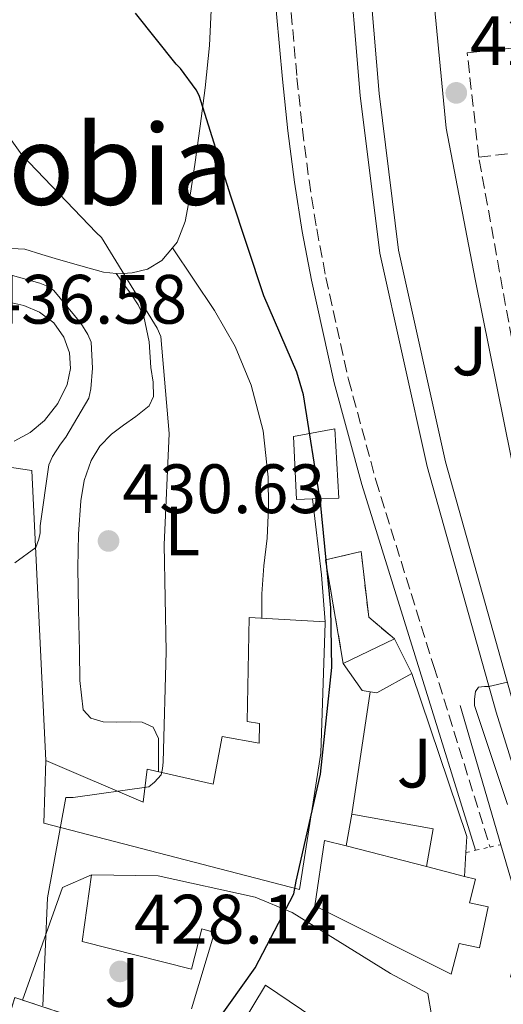
# Model space of a CAD drawing. Units: metres. Extents: x 580240 to 583682, y 4721957 to 4724310.
# Drawn here: x 582535 to 582605, y 4723479 to 4723620 of the extents above; entities that cross this region are included whole.
import ezdxf
from ezdxf.enums import TextEntityAlignment as Align

# ---------------------------------------------------------------- set-up
doc = ezdxf.new("R2010")
doc.units = ezdxf.units.M
doc.header["$MEASUREMENT"] = 0
doc.linetypes.add('DGN Style 3', pattern=[2.435890702152634, 1.739921930109024, -0.6959687720436097])
doc.linetypes.add('DGN Style 5', pattern=[1.217945351076317, 0.5219765790327072, -0.6959687720436097])
for name, color, linetype, lineweight in [('Camino', 7, 'DGN Style 3', 0), ('Canal de obra', 4, 'Continuous', 13), ('Chamizo-cobertizo', 1, 'Continuous', 0), ('Cierre de vial', 7, 'DGN Style 5', 0), ('construcción   en ruinas', 1, 'Continuous', 0), ('contrucción  en ruinas', 1, 'DGN Style 3', 13), ('Cota de punto acotado terreno', 7, 'Continuous', 0), ('Curva de nivel directora', 30, 'Continuous', 30), ('Curva de nivel intermedia', 30, 'Continuous', 0), ('Edificio', 1, 'Continuous', 13), ('Etiqueta de uso rústico', 92, 'Continuous', 0), ('Línea  de muro-pared o tapia', 1, 'Continuous', 13), ('Línea de asfalto', 7, 'Continuous', 13), ('Línea de cambio de uso (parcela vista)', 92, 'Continuous', 0), ('Línea de muro de contención', 1, 'Continuous', 13), ('Margen derecho', 7, 'Continuous', 0), ('Punto acotado terreno (símbolo)', 7, 'Continuous', 0), ('Seto', 92, 'DGN Style 3', 0), ('Texto de rotulación de espacio menor sin especificar', 7, 'Continuous', 0), ('Zona ajardinada', 92, 'Continuous', 0)]:
    doc.layers.add(name, color=color, linetype=linetype, lineweight=lineweight)
doc.styles.add('Style-Arial', font='arial.ttf')

# ---------------------------------------------------------------- blocks, each defined once
blk = doc.blocks.new('5PATER')
at = {"layer": 'Punto acotado terreno (símbolo)', "linetype": 'Continuous', "lineweight": 0}
h = blk.add_hatch(color=51, dxfattribs=at)
edge = h.paths.add_edge_path()
edge.add_ellipse((0, 0), major_axis=(-0.1095731443231308, -0.1110710700762829), ratio=0.9994222409660317, start_angle=0, end_angle=360)

msp = doc.modelspace()

# ---------------------------------------------------------------- linework, layer by layer
at = {"layer": 'Camino', "color": 7, "linetype": 'DGN Style 3', "lineweight": 0, "elevation": 421.679999999993, "flags": 128}
msp.add_lwpolyline([(582602.6683323937, 4723501.195355746), (582602.6700000004, 4723501.190000001)], dxfattribs=at)
at = {"layer": 'Camino', "color": 7, "linetype": 'DGN Style 3', "lineweight": 0}
msp.add_polyline3d([(582582.6900000002, 4723755.779999999, 424.050000000003), (582580.77, 4723744.290000003, 424.050000000003), (582578.8500000001, 4723732.810000001, 424.050000000003), (582577.0199999994, 4723720.939999999, 424.0200000000041), (582575.6499999971, 4723709.000000002, 423.979999999996), (582574.5899999999, 4723692.780000002, 423.8999999999942), (582574.0399999977, 4723676.550000001, 423.7899999999936), (582573.699999998, 4723662.180000002, 423.6100000000007), (582573.4699999979, 4723647.810000001, 423.2799999999989), (582573.4400000009, 4723639.08, 422.8999999999942), (582573.6000000018, 4723630.340000001, 422.5099999999948), (582574.1200000005, 4723620.990000002, 422.2599999999949), (582574.9400000008, 4723611.65, 422.0599999999977), (582575.7199999986, 4723604.280000002, 421.9299999999931), (582576.6700000007, 4723596.930000001, 421.8699999999953), (582577.7699999983, 4723589.940000001, 421.8999999999942), (582579.1000000003, 4723582.980000002, 421.9299999999931), (582582.3399999992, 4723568.33, 422.0000000000001), (582586.2699999987, 4723553.859999999, 422.0000000000001), (582594.5900000002, 4723527.140000001, 421.8399999999967), (582602.6683323937, 4723501.195355746, 421.679999999993)], dxfattribs=at)
at = {"layer": 'Canal de obra', "color": 4, "linetype": 'Continuous', "lineweight": 13}
for points in [[(582594.8700000001, 4723771.57, 422.6399999999995), (582591.1299999999, 4723758.09, 422.6399999999995), (582587.1699999999, 4723738.369999999, 422.6399999999995), (582585.0499999998, 4723719.880000001, 422.6399999999995), (582583.2000000002, 4723700.550000001, 422.6399999999995), (582581.79, 4723674.630000001, 422.6399999999995), (582581.4699999997, 4723653.890000001, 422.25), (582582.1699999999, 4723631.430000001, 422.0599999999977), (582584.0300000003, 4723609.09, 421.5500000000029), (582586.8399999999, 4723586.439999999, 421.2299999999959), (582593.6299999999, 4723555.850000001, 421.2299999999959), (582603.5499999998, 4723520.58, 420.0099999999948), (582615.2300000004, 4723483.140000001, 419.7899999999936)], [(582597.3099999996, 4723770.15, 422.6399999999995), (582593.7800000003, 4723757.449999999, 422.6399999999995), (582589.8600000005, 4723737.949999999, 422.6399999999995), (582587.7599999999, 4723719.59, 422.6399999999995), (582585.9100000003, 4723700.350000001, 422.6399999999995), (582584.5099999999, 4723674.529999999, 422.6399999999995), (582584.1900000004, 4723653.92, 422.25), (582584.8899999997, 4723631.58, 422.0599999999977), (582586.7400000002, 4723609.369999999, 421.5500000000029), (582589.5300000003, 4723586.9, 421.2299999999959), (582596.2699999996, 4723556.51, 421.2299999999959), (582606.1600000003, 4723521.359999999, 420.0099999999948), (582617.8099999996, 4723484.01, 419.7899999999936)], [(582584.8899999997, 4723631.58, 422.0599999999977), (582586.7400000002, 4723609.369999999, 421.5500000000029), (582589.5300000003, 4723586.9, 421.2299999999959), (582596.2699999996, 4723556.51, 421.2299999999959), (582606.1600000003, 4723521.359999999, 420.0099999999948), (582617.8099999996, 4723484.01, 419.7899999999936), (582617.8099999996, 4723484.01, 422.3999999999942), (582615.2300000004, 4723483.140000001, 422.6300000000047), (582603.5499999998, 4723520.58, 420.0099999999948), (582593.6299999999, 4723555.850000001, 421.2299999999959), (582586.8399999999, 4723586.439999999, 421.2299999999959), (582584.0300000003, 4723609.09, 421.5500000000029), (582582.1699999999, 4723631.430000001, 422.0599999999977)]]:
    msp.add_polyline3d(points, dxfattribs=at)
at = {"layer": 'Chamizo-cobertizo', "color": 1, "linetype": 'Continuous', "lineweight": 0, "extrusion": (0.002275238300916395, 0.01278065958253882, 0.9999157354653988), "elevation": 62120.73983750297, "flags": 128}
msp.add_lwpolyline([(582580.3530816328, 4723097.719535929), (582579.5429472037, 4723093.169164273)], dxfattribs=at)
at = {"layer": 'Chamizo-cobertizo', "color": 1, "linetype": 'Continuous', "lineweight": 0, "extrusion": (0.1150624244421134, -0.007551080825500958, 0.9933295624614572), "elevation": 31788.71815543931, "flags": 128}
msp.add_lwpolyline([(4751510.817498017, -270160.8876813141), (4751516.288729931, -270161.4947409056), (4751517.608723188, -270149.6137174738)], dxfattribs=at)
at = {"layer": 'Chamizo-cobertizo', "color": 1, "linetype": 'Continuous', "lineweight": 0}
for points in [[(582577.1799999997, 4723551.180000001, 427.4400000000023), (582574.8700000001, 4723551.109999999, 427.570000000007), (582574.4299999997, 4723560.130000001, 427.570000000007), (582580.3799999999, 4723561.220000001, 427.179999999993), (582580.9500000002, 4723551.300000001, 427.25)], [(582593.5599999996, 4723498.390000001, 424.4400000000023), (582582.0199999996, 4723501.350000001, 429.8600000000006), (582582.8300000001, 4723505.9, 425.7400000000052), (582594.5199999996, 4723503.810000001, 424.3699999999953)]]:
    msp.add_polyline3d(points, close=True, dxfattribs=at)
msp.add_polyline3d([(582577.1799999997, 4723551.180000001, 427.4400000000023), (582574.8700000001, 4723551.109999999, 427.570000000007), (582574.4299999997, 4723560.130000001, 427.570000000007), (582580.3799999999, 4723561.220000001, 427.179999999993), (582580.9500000002, 4723551.300000001, 427.25), (582577.1799999997, 4723551.180000001, 427.4400000000023)], dxfattribs=at)
at = {"layer": 'Cierre de vial', "color": 7, "linetype": 'DGN Style 5', "lineweight": 0, "elevation": 421.6399999999995, "flags": 128}
for points in [[(582602.6683323937, 4723501.195355746), (582604.2100000004, 4723501.540000001)], [(582599.1999999991, 4723500.420000001), (582600.5991342579, 4723500.732780513)], [(582600.5991342579, 4723500.732780513), (582602.6683323937, 4723501.195355746)]]:
    msp.add_lwpolyline(points, dxfattribs=at)
at = {"layer": 'construcción   en ruinas', "color": 1, "linetype": 'Continuous', "lineweight": 0}
for points in [[(582588.9500000002, 4723531.08, 426.6699999999983), (582581.5899999999, 4723527.560000001, 427.25), (582579.0300000003, 4723542.41, 426.5399999999936), (582584.1500000004, 4723543.619999999, 426.5399999999936), (582585.2400000002, 4723534.210000001, 426.5399999999936)], [(582545.3799999999, 4723475.939999999, 437.0599999999977), (582539.7400000002, 4723460.65, 435.8399999999965), (582529.4400000004, 4723464.100000001, 436.6100000000006), (582534.4299999997, 4723479.59, 436.6100000000006)]]:
    msp.add_polyline3d(points, close=True, dxfattribs=at)
at = {"layer": 'contrucción  en ruinas', "color": 1, "linetype": 'DGN Style 3', "lineweight": 13, "extrusion": (-0.03704156059336194, 0.01193269124184301, 0.9992424799159288), "elevation": 35222.11840720873, "flags": 128}
msp.add_lwpolyline([(-4674554.127339649, -893172.4111450111), (-4674570.401251286, -893172.4111450112), (-4674570.389555205, -893171.2496733356)], dxfattribs=at)
at = {"layer": 'contrucción  en ruinas', "color": 1, "linetype": 'DGN Style 3', "lineweight": 13, "extrusion": (-0.03696277014704216, 0.01232104848231168, 0.9992406844135968), "elevation": 37102.41321414123, "flags": 128}
msp.add_lwpolyline([(-4665296.890671166, -940336.1838204638), (-4665296.890671167, -940325.7942688257)], dxfattribs=at)
at = {"layer": 'contrucción  en ruinas', "color": 1, "linetype": 'DGN Style 3', "lineweight": 13}
msp.add_polyline3d([(582581.5899999999, 4723527.560000001, 427.25), (582579.0300000003, 4723542.41, 426.5399999999936), (582584.1500000004, 4723543.619999999, 426.5399999999936), (582585.2400000002, 4723534.210000001, 426.5399999999936), (582588.9500000002, 4723531.08, 426.6699999999983)], dxfattribs=at)
at = {"layer": 'Curva de nivel directora', "color": 30, "linetype": 'Continuous', "lineweight": 30, "elevation": 425, "flags": 128}
msp.add_lwpolyline([(582559.8299999987, 4723471.060000002), (582568.9100000003, 4723483.840000001), (582574.5000000005, 4723494.480000002), (582574.829999999, 4723496.320000002), (582578.3000000002, 4723511.660000003), (582579.9400000009, 4723526.960000002), (582579.7799999999, 4723535.539999999), (582578.3099999991, 4723550.730000001), (582575.8599999994, 4723566.140000002), (582574.9199999984, 4723569.36), (582570.1699999986, 4723580.34), (582565.4500000002, 4723594.640000001), (582560.8999999993, 4723609.08), (582560.459999999, 4723609.910000001), (582558.2199999993, 4723612.990000002), (582557.5800000001, 4723613.600000001), (582551.7499999985, 4723620.930000001)], dxfattribs=at)
at = {"layer": 'Curva de nivel intermedia', "color": 30, "linetype": 'Continuous', "lineweight": 0, "flags": 128}
for points, elevation in [([(582530.6300000005, 4723607.210000001), (582535.4200000005, 4723600.579999999), (582546.0800000001, 4723589.41), (582546.8800000002, 4723588.720000001), (582554.850000001, 4723575.699999999), (582555.3800000006, 4723574.509999998), (582556.600000001, 4723560.59), (582555.8600000013, 4723544.590000001), (582556.1699999997, 4723529.279999999), (582555.7000000003, 4723513.380000001), (582555.6399999999, 4723512.470000001), (582555.4100000019, 4723511.59), (582554.4800000021, 4723510.529999998), (582553.6399999994, 4723509.859999998), (582542.780000001, 4723508.3), (582541.7599999994, 4723508.3), (582539.0800000017, 4723493.900000001), (582538.4100000013, 4723478.4)], 430), ([(582534.3900000001, 4723542), (582537.4400000012, 4723544.220000001), (582537.8700000002, 4723545.390000001), (582538.0600000003, 4723546.32), (582538.0700000015, 4723547.3), (582539.3099999997, 4723556.090000001), (582539.8300000007, 4723557.250000001), (582540.9500000003, 4723559.05), (582541.7400000016, 4723560.02), (582545.0200000006, 4723565.659999999), (582545.3100000012, 4723566.96), (582545.5800000017, 4723569.96), (582545.3600000005, 4723573.699999999), (582544.890000001, 4723574.77), (582543.8700000017, 4723576.42), (582540.0200000005, 4723581.119999998), (582539.1900000012, 4723581.659999998), (582538.010000001, 4723582.15), (582533.7599999999, 4723583.34)], 435.0000000000001), ([(582605.2000000007, 4723507.29), (582600.4599999997, 4723521.539999999), (582600.4599999997, 4723522.42), (582600.5800000007, 4723523.539999999), (582601.030000002, 4723524.13), (582601.8600000013, 4723524.230000001), (582602.5200000006, 4723524.239999999), (582605.1700000016, 4723524.869999999)], 420)]:
    msp.add_lwpolyline(points, dxfattribs=dict(at, elevation=elevation))
at = {"layer": 'Edificio', "color": 51, "linetype": 'Continuous', "lineweight": 13, "extrusion": (0.06397315620415599, 0.03059585730681387, 0.9974824954859809), "elevation": 182216.1326654946, "flags": 128}
msp.add_lwpolyline([(4009897.829349507, -2557074.652958652), (4009897.829349506, -2557082.831980598)], dxfattribs=at)
at = {"layer": 'Edificio', "color": 51, "linetype": 'Continuous', "lineweight": 13, "extrusion": (0.04629947705856742, -0.09241375620890056, 0.9946436829777109), "elevation": -409121.3013269688, "flags": 128}
msp.add_lwpolyline([(2636686.402154365, 3941022.774348069), (2636686.402154365, 3941017.163064795)], dxfattribs=at)
at = {"layer": 'Edificio', "color": 51, "linetype": 'Continuous', "lineweight": 13, "extrusion": (-0.006166630371812877, -0.2140909022119541, 0.9767942763243083), "elevation": -1014439.506915824, "flags": 128}
msp.add_lwpolyline([(446344.9113659026, 4628473.694217743), (446343.7569480452, 4628473.834287043), (446340.9554870949, 4628477.75622745)], dxfattribs=at)
at = {"layer": 'Edificio', "color": 51, "linetype": 'Continuous', "lineweight": 13, "extrusion": (0.03569568306786183, 0.02866205088196126, 0.998951602956599), "elevation": 156607.5881796013, "flags": 128}
msp.add_lwpolyline([(3318377.812524607, -3408071.956215926), (3318378.82849558, -3408066.276726249), (3318379.546512422, -3408065.621400516)], dxfattribs=at)
at = {"layer": 'Edificio', "color": 51, "linetype": 'Continuous', "lineweight": 13, "extrusion": (0.08021631039510992, -0.02057541409933821, 0.9965650986670346), "elevation": -50027.03265478993, "flags": 128}
msp.add_lwpolyline([(4720133.300296943, 607211.5954841143), (4720133.300296943, 607199.64084903)], dxfattribs=at)
at = {"layer": 'Edificio', "color": 51, "linetype": 'Continuous', "lineweight": 13, "extrusion": (0.07878979569372581, -0.02020251172770232, 0.9966865237447695), "elevation": -49096.65510543926, "flags": 128}
msp.add_lwpolyline([(4720184.091156543, 606880.667401498), (4720184.091156543, 606875.0120323675)], dxfattribs=at)
at = {"layer": 'Edificio', "color": 1, "linetype": 'Continuous', "lineweight": 13}
for points in [[(582578.9699999997, 4723533.369999999, 429.1900000000023), (582578.3899999997, 4723514.689999999, 431.9799999999959), (582575.3200000003, 4723495.109999999, 429.8099999999977), (582538.5899999999, 4723504.65, 433.6499999999942), (582538.8399999999, 4723513.609999999, 433.7100000000065), (582552.8600000005, 4723507.65, 433.1300000000047), (582553.4299999997, 4723512.390000001, 431.9799999999959), (582562.9100000003, 4723510.210000001, 433.5800000000018), (582564.1900000004, 4723517.060000001, 431.1499999999942), (582569.5, 4723516.100000001, 432.1699999999983), (582569.5599999996, 4723518.92, 432.2400000000052), (582567.7699999996, 4723519.24, 432.2400000000052), (582568.0899999999, 4723534.15, 429.5500000000029), (582578.9699999997, 4723533.51, 429.1699999999983)], [(582581.5899999999, 4723527.560000001, 427.25), (582588.9500000002, 4723531.08, 426.6699999999983), (582591.4500000002, 4723526.09, 426.0899999999965), (582586.3899999997, 4723523.33, 426.3500000000058), (582585.4299999997, 4723523.480000001, 426.3800000000047), (582584.2800000003, 4723523.65, 426.4100000000035)], [(582582.0199999996, 4723501.350000001, 429.8600000000006), (582593.5599999996, 4723498.390000001, 428.8699999999953), (582599.0199999996, 4723496.99, 428.4100000000035), (582600.5999999996, 4723496.58, 428.2700000000041), (582599.7199999997, 4723493.180000001, 425.3000000000029), (582602.3899999997, 4723492.609999999, 425.2599999999948), (582601.1500000004, 4723486.74, 425.2599999999948), (582598.2199999997, 4723487.359999999, 428.1000000000058), (582597.0800000001, 4723482.949999999, 428.0099999999948), (582577.5, 4723492.74, 430.0599999999977), (582578.9100000003, 4723502.15, 430.1300000000047)]]:
    msp.add_polyline3d(points, close=True, dxfattribs=at)
at = {"layer": 'Edificio', "color": 51, "linetype": 'Continuous', "lineweight": 13}
for points in [[(582578.9699999997, 4723533.51, 429.1699999999983), (582568.0899999999, 4723534.15, 429.5500000000029), (582567.7699999996, 4723519.24, 432.2400000000052), (582569.5599999996, 4723518.92, 432.2400000000052), (582569.5, 4723516.100000001, 432.1699999999983), (582564.1900000004, 4723517.060000001, 431.1499999999942), (582562.9100000003, 4723510.210000001, 433.5800000000018), (582553.4299999997, 4723512.390000001, 431.9799999999959), (582552.8600000005, 4723507.65, 433.1300000000047), (582538.8399999999, 4723513.609999999, 433.7100000000065)], [(582538.8399999999, 4723513.609999999, 433.7100000000065), (582538.5899999999, 4723504.65, 433.6499999999942), (582575.3200000003, 4723495.109999999, 429.8099999999977), (582578.3899999997, 4723514.689999999, 431.9799999999959), (582578.9699999997, 4723533.369999999, 429.1900000000023), (582578.9699999997, 4723533.51, 429.1699999999983)], [(582599.0199999996, 4723496.99, 428.4100000000035), (582600.5999999996, 4723496.58, 428.2700000000041), (582599.7199999997, 4723493.180000001, 425.3000000000029), (582602.3899999997, 4723492.609999999, 425.2599999999948), (582601.1500000004, 4723486.74, 425.2599999999948), (582598.2199999997, 4723487.359999999, 428.1000000000058), (582597.0800000001, 4723482.949999999, 428.0099999999948), (582577.5, 4723492.74, 430.0599999999977), (582578.9100000003, 4723502.15, 430.1300000000047), (582582.0199999996, 4723501.350000001, 429.8600000000006)], [(582545.4400000004, 4723497.189999999, 432.8999999999942), (582554.9800000004, 4723497.060000001, 433.0299999999989), (582568.9299999997, 4723493.99, 432), (582574.2400000002, 4723491.810000001, 430.8500000000058), (582588.3799999999, 4723483.039999999, 431.679999999993), (582593.7599999999, 4723480.16, 431.2400000000052), (582596.9000000004, 4723461.800000001, 431.3600000000006), (582595.0999999996, 4723451.939999999, 431.429999999993), (582583.9699999997, 4723428.640000001, 431.4900000000052), (582557.0899999999, 4723452.199999999, 430.4700000000012), (582550.4299999997, 4723456.609999999, 435.3999999999942), (582539.7400000002, 4723460.65, 435.8399999999965)], [(582559.7800000003, 4723477.99, 432.3899999999995), (582563.0999999996, 4723488.930000001, 433.6699999999983), (582561.25, 4723489.439999999, 433.6699999999983), (582559.7800000003, 4723483.680000001, 432.5800000000018), (582544.0999999996, 4723487.65, 433.5399999999936), (582545.4400000004, 4723497.189999999, 432.8999999999942)], [(582580.3600000005, 4723468.65, 425.8000000000029), (582580.1900000004, 4723468.640000001, 425.8000000000029), (582578.9699999997, 4723475.57, 429.2599999999948), (582570.4000000004, 4723481.380000001, 430.7200000000012), (582566.6200000001, 4723475.109999999, 429.7599999999948)]]:
    msp.add_polyline3d(points, dxfattribs=at)
at = {"layer": 'Edificio', "color": 1, "linetype": 'Continuous', "lineweight": 13}
for points in [[(582559.7800000003, 4723477.99, 432.3899999999995), (582563.0999999996, 4723488.930000001, 433.6699999999983), (582561.25, 4723489.439999999, 433.6699999999983), (582559.7800000003, 4723483.680000001, 432.5800000000018), (582544.0999999996, 4723487.65, 433.5399999999936), (582545.4400000004, 4723497.189999999, 432.8999999999942), (582554.9800000004, 4723497.060000001, 433.0299999999989), (582568.9299999997, 4723493.99, 432), (582574.2400000002, 4723491.810000001, 430.8500000000058), (582588.3799999999, 4723483.039999999, 431.679999999993), (582593.7599999999, 4723480.16, 431.2400000000052), (582596.9000000004, 4723461.800000001, 431.3600000000006)], [(582578.9699999997, 4723475.57, 429.2599999999948), (582570.4000000004, 4723481.380000001, 430.7200000000012), (582566.6200000001, 4723475.109999999, 429.7599999999948)]]:
    msp.add_polyline3d(points, dxfattribs=at)
at = {"layer": 'Línea  de muro-pared o tapia', "color": 1, "linetype": 'Continuous', "lineweight": 13, "extrusion": (0.1685629168672222, -0.04462077495725511, 0.9846804199837773), "elevation": -112144.3171016143, "flags": 128}
msp.add_lwpolyline([(4715348.172170904, 635797.7326716963), (4715346.292104272, 635814.7081878735), (4715347.234042577, 635819.468214369)], dxfattribs=at)
at = {"layer": 'Línea  de muro-pared o tapia', "color": 1, "linetype": 'Continuous', "lineweight": 13, "extrusion": (-0.006507391767737345, 0.0003726700129821969, 0.9999787572590942), "elevation": -1607.863261656672, "flags": 128}
msp.add_lwpolyline([(582581.867112686, 4723527.01721109), (582589.7473362839, 4723503.617209464), (582589.6173390365, 4723501.347209307)], dxfattribs=at)
at = {"layer": 'Línea  de muro-pared o tapia', "color": 1, "linetype": 'Continuous', "lineweight": 13, "extrusion": (0.001975651371200363, 0.01335844273550212, 0.9999088202477973), "elevation": 64675.36482401601, "flags": 128}
msp.add_lwpolyline([(582580.8516389244, 4723063.367231983), (582583.4521080477, 4723080.948800751)], dxfattribs=at)
at = {"layer": 'Línea  de muro-pared o tapia', "color": 1, "linetype": 'Continuous', "lineweight": 13, "extrusion": (-0.003771919113893657, 0.01289544996287049, 0.9999097359244251), "elevation": 59136.06371524846, "flags": 128}
msp.add_lwpolyline([(582601.6565633498, 4723131.681170898), (582595.805548747, 4723151.682834031)], dxfattribs=at)
at = {"layer": 'Línea  de muro-pared o tapia', "color": 1, "linetype": 'Continuous', "lineweight": 13, "extrusion": (-0.1503336624490749, -0.02906162198815455, 0.9882080813584077), "elevation": -224440.6565814858, "flags": 128}
msp.add_lwpolyline([(-4527043.832868015, 1451281.125773167), (-4527051.077577787, 1451284.521870973), (-4527062.788697145, 1451283.411608228)], dxfattribs=at)
at = {"layer": 'Línea  de muro-pared o tapia', "color": 1, "linetype": 'Continuous', "lineweight": 13, "elevation": 423.0399999999936, "flags": 128}
msp.add_lwpolyline([(582599.2000000002, 4723500.42), (582599.0199999996, 4723496.99)], dxfattribs=at)
at = {"layer": 'Línea  de muro-pared o tapia', "color": 1, "linetype": 'Continuous', "lineweight": 13, "extrusion": (-0.103493966531523, 0.09673579296531538, 0.9899147363540679), "elevation": 397069.8420630052, "flags": 128}
msp.add_lwpolyline([(-3848556.63852226, -2771561.138373655), (-3848572.38239017, -2771568.054717453), (-3848576.530750064, -2771566.219394543)], dxfattribs=at)
at = {"layer": 'Línea  de muro-pared o tapia', "color": 1, "linetype": 'Continuous', "lineweight": 13, "extrusion": (0.0215054361502486, 0.05865115966914037, 0.9980468714872327), "elevation": 289997.9876561672, "flags": 128}
msp.add_lwpolyline([(1079151.631426974, -4626222.724540439), (1079151.631426974, -4626222.727742)], dxfattribs=at)
at = {"layer": 'Línea de asfalto', "color": 7, "linetype": 'Continuous', "lineweight": 13, "extrusion": (-0.08025742579155844, 0.7512986777583445, 0.6550641513652504), "elevation": 3502364.937517155, "flags": 128}
msp.add_lwpolyline([(-1081048.509320789, -3035907.95784714), (-1081068.295735171, -3035907.878437237), (-1081084.692975609, -3035907.799027334)], dxfattribs=at)
at = {"layer": 'Línea de asfalto', "color": 7, "linetype": 'Continuous', "lineweight": 13}
msp.add_polyline3d([(582628.5699999994, 4723487.62, 421.3600000000006), (582629.98, 4723488.130000002, 421.0299999999988), (582631.3900000004, 4723488.640000002, 420.7799999999989), (582631.8099999982, 4723489.400000001, 420.7599999999948), (582631.579999998, 4723490.310000001, 420.7799999999989), (582630.1099999994, 4723491.59, 420.7799999999989), (582628.5300000014, 4723492.49, 420.7799999999989), (582627.0300000017, 4723493.51, 420.7799999999989), (582625.0500000012, 4723496.060000001, 420.8099999999978), (582623.6400000008, 4723498.95, 420.8500000000058), (582620.3999999977, 4723507.130000001, 420.8399999999967), (582617.4299999992, 4723515.400000001, 420.8500000000058), (582614.1399999991, 4723525.510000001, 420.9100000000037), (582610.8400000001, 4723535.620000001, 420.9700000000012), (582605.7199999992, 4723557.130000002, 421.6100000000008), (582600.5399999982, 4723582.730000001, 422.1900000000024), (582596.3799999984, 4723604.42, 422.5099999999948), (582594.7800000003, 4723620.810000001, 422.6999999999972), (582592.9200000005, 4723656.330000003, 423.729999999996), (582593.3699999999, 4723685.699999999, 423.7899999999936), (582595.4200000018, 4723714.310000002, 423.9199999999983), (582601.8700000002, 4723748.810000002, 423.8500000000058), (582603.4899999985, 4723748.930000001, 423.7899999999936)], dxfattribs=at)
at = {"layer": 'Línea de cambio de uso (parcela vista)', "color": 92, "linetype": 'Continuous', "lineweight": 0}
for points in [[(582558.0499999998, 4723671.75, 423.0899999999965), (582558.8499999996, 4723672.07, 423.0899999999965), (582559.5199999996, 4723671.75, 423.0899999999965), (582559.9600000001, 4723669.869999999, 423.1100000000006), (582560.2199999997, 4723667.970000001, 423.1499999999942), (582560.9100000003, 4723662.539999999, 423.1499999999942), (582561.3099999996, 4723657.09, 423.1499999999942), (582561.2000000002, 4723650.539999999, 423.2400000000052), (582560.9900000002, 4723643.970000001, 423.4100000000035), (582560.6900000004, 4723638.689999999, 423.6300000000047), (582560.4800000004, 4723633.41, 423.8500000000058), (582560.9000000004, 4723631.680000001, 423.8899999999995), (582561.5, 4723629.960000001, 423.9199999999983), (582562.2800000003, 4723626.16, 424), (582562.6500000004, 4723622.34, 424.1699999999983), (582562.3899999997, 4723616.26, 424.7200000000012), (582561.7599999999, 4723610.180000001, 425.3899999999995), (582561.04, 4723604.67, 425.9799999999959), (582560.2800000003, 4723599.17, 426.6699999999983), (582559.6399999997, 4723595.050000001, 427.5599999999977), (582558.8799999999, 4723590.980000001, 428.5299999999989), (582557.7400000002, 4723588.02, 429.0800000000018), (582557.0505999997, 4723587.199100001, 429.2467999999935)], [(582548.9500000002, 4723583.530300001, 430.6018999999943), (582547.1600000003, 4723583.75, 430.8300000000018), (582543.9100000003, 4723584.630000001, 431.25), (582540.7000000002, 4723585.539999999, 431.6600000000035), (582538.2699999996, 4723586.279999999, 432.0899999999965), (582535.8399999999, 4723587.01, 432.6900000000023), (582532.9299999997, 4723587.180000001, 433.6499999999942)], [(582557.0505999997, 4723587.199100001, 429.2467999999935), (582555.5499999998, 4723585.41, 429.6100000000006), (582553.4900000002, 4723584.140000001, 429.9799999999959), (582551.2599999999, 4723583.619999999, 430.320000000007), (582549.2000000002, 4723583.5, 430.570000000007), (582548.9500000002, 4723583.530300001, 430.6018999999943)], [(582557.0505999997, 4723587.199100001, 429.25), (582560.0700000003, 4723582.720000001, 429.3000000000029), (582563.0999999996, 4723578.25, 429.3600000000006), (582566.0499999998, 4723573.08, 429.3500000000058), (582568.3499999996, 4723567.49, 429.2899999999936), (582570.0800000001, 4723560.939999999, 429.1600000000035), (582570.7800000003, 4723554.310000001, 428.9100000000035), (582570.8300000001, 4723549.930000001, 428.3899999999995), (582570.6500000004, 4723545.539999999, 427.9499999999971), (582570.2000000002, 4723541.550000001, 427.9799999999959), (582569.8799999999, 4723537.539999999, 428.0099999999948), (582569.8799999999, 4723534.039999999, 428.0099999999948)], [(582555.0300000003, 4723512.02, 429.8899999999995), (582555.0300000003, 4723512.710000001, 429.8999999999942), (582555.0300000003, 4723515.08, 429.929999999993), (582555.0300000003, 4723516.779999999, 429.929999999993), (582554.2699999996, 4723518.41, 429.929999999993), (582552.7100000001, 4723519.119999999, 429.9600000000065), (582551.0700000003, 4723519.17, 430), (582549.0800000001, 4723519.140000001, 430.0299999999989), (582547.0999999996, 4723519.17, 430.0599999999977), (582545.3399999999, 4723519.689999999, 430.179999999993), (582544.2199999997, 4723520.9, 430.320000000007), (582543.7400000002, 4723525.09, 430.5099999999948), (582543.7100000001, 4723529.289999999, 430.6999999999971), (582543.5599999996, 4723535.300000001, 431.0399999999936), (582543.4500000002, 4723541.32, 431.3399999999965), (582543.5700000003, 4723546.119999999, 431.4499999999971), (582543.9000000004, 4723550.92, 431.4700000000012), (582544.3600000005, 4723553.84, 431.4799999999959), (582545.3700000001, 4723556.680000001, 431.4700000000012), (582546.6399999997, 4723558.76, 431.4400000000023), (582548.3200000003, 4723560.449999999, 431.3399999999965), (582550.04, 4723561.75, 430.9700000000012), (582551.7699999996, 4723563.01, 430.570000000007), (582553.6900000004, 4723564.550000001, 430.4499999999971), (582554.3200000003, 4723565.869999999, 430.4199999999983), (582554.29, 4723567.960000001, 430.3999999999942), (582553.9500000002, 4723570.050000001, 430.3800000000047), (582553.7000000002, 4723573.720000001, 430.3800000000047), (582552.9199999999, 4723577.350000001, 430.3800000000047), (582552.1299999999, 4723579.029999999, 430.3099999999977), (582551.1299999999, 4723580.550000001, 430.320000000007), (582550.04, 4723582.039999999, 430.4600000000065), (582548.9500000002, 4723583.530300001, 430.6100000000006)], [(582533.5300000003, 4723579.4, 436.7100000000065), (582535.7100000001, 4723578.949999999, 436.7799999999989), (582537.9600000001, 4723578, 436.7799999999989), (582540, 4723576.449999999, 436.7799999999989), (582541.4699999997, 4723574.42, 436.7799999999989), (582542.2400000002, 4723572.17, 436.7799999999989), (582542.4100000003, 4723569.890000001, 436.8099999999977), (582541.9199999999, 4723567.619999999, 436.8500000000058), (582540.5700000003, 4723564.880000001, 436.8500000000058), (582538.6500000004, 4723562.439999999, 436.8500000000058), (582536.6299999999, 4723560.720000001, 437.1300000000047), (582534.2999999998, 4723559.49, 437.4199999999983)]]:
    msp.add_polyline3d(points, dxfattribs=at)
at = {"layer": 'Línea de muro de contención', "color": 1, "linetype": 'Continuous', "lineweight": 13, "extrusion": (0.005725904571255692, -0.1203885895831464, 0.9927103311213306), "elevation": -564892.8279857949, "flags": 128}
msp.add_lwpolyline([(806286.4594262689, 4656364.542079738), (806286.459426269, 4656406.525182291)], dxfattribs=at)
at = {"layer": 'Línea de muro de contención', "color": 1, "linetype": 'Continuous', "lineweight": 13, "extrusion": (-0.6098962773274939, -0.02367889270013976, 0.7921274145884359), "elevation": -466822.3596844813, "flags": 128}
msp.add_lwpolyline([(-4697376.261830833, 606547.9356159731), (-4697383.056512292, 606547.6243221161), (-4697393.987971997, 606546.5429855604)], dxfattribs=at)
at = {"layer": 'Margen derecho', "color": 7, "linetype": 'Continuous', "lineweight": 0, "elevation": 421.679999999993, "flags": 128}
msp.add_lwpolyline([(582600.5991342579, 4723500.732780513), (582600.6000000006, 4723500.730000001)], dxfattribs=at)
at = {"layer": 'Margen derecho', "color": 7, "linetype": 'Continuous', "lineweight": 0}
msp.add_polyline3d([(582575.5300000008, 4723765.949999999, 425.2700000000042), (582574.1700000018, 4723755.720000002, 424.6199999999953), (582573.8900000001, 4723747.790000001, 424.4600000000063), (582574.1700000018, 4723739.850000001, 424.3699999999953), (582574.5399999984, 4723730.41, 424.1900000000024), (582574.8999999983, 4723720.980000002, 424.0200000000041), (582573.5500000004, 4723709.189999999, 423.979999999996), (582572.4899999987, 4723692.890000001, 423.8999999999942), (582571.9400000012, 4723676.609999999, 423.7899999999936), (582571.5900000002, 4723662.220000002, 423.6100000000007), (582571.36, 4723647.84, 423.2799999999989), (582571.3299999987, 4723639.060000001, 422.8999999999942), (582571.4899999974, 4723630.260000001, 422.5099999999948), (582572.0199999993, 4723620.840000002, 422.2599999999949), (582572.8399999996, 4723611.449999999, 422.0599999999977), (582573.6299999988, 4723604.040000002, 421.9299999999931), (582574.5799999987, 4723596.640000002, 421.8699999999953), (582575.6900000017, 4723589.58, 421.8999999999942), (582577.0399999997, 4723582.560000001, 421.9299999999931), (582580.2899999997, 4723567.82, 422.0000000000001), (582584.2399999968, 4723553.27, 422.0000000000001), (582592.5699999996, 4723526.520000001, 421.8399999999967), (582600.5991342579, 4723500.732780513, 421.679999999993)], dxfattribs=at)
at = {"layer": 'Seto', "color": 92, "linetype": 'DGN Style 3', "lineweight": 0, "extrusion": (0.001899733195839798, -0.01714337546410261, 0.999851236780493), "elevation": -79449.15910777026, "flags": 128}
msp.add_lwpolyline([(1099314.961130304, 4630012.745733073), (1099314.961130304, 4630027.819670847)], dxfattribs=at)
at = {"layer": 'Seto', "color": 92, "linetype": 'DGN Style 3', "lineweight": 0, "extrusion": (-0.008770539130679366, -0.0009213253934353265, 0.999961113645364), "elevation": -9039.144606782465, "flags": 128}
msp.add_lwpolyline([(582582.3481954712, 4723593.936795837), (582597.0087717898, 4723595.476796492)], dxfattribs=at)
at = {"layer": 'Seto', "color": 92, "linetype": 'DGN Style 3', "lineweight": 0}
msp.add_polyline3d([(582621.3399999999, 4723562.949999999, 423.2100000000065), (582617.8200000003, 4723563.27, 423.0899999999965), (582607.9600000001, 4723562.180000001, 422.5099999999948), (582601.0499999998, 4723600.26, 422.570000000007)], dxfattribs=at)

# ---------------------------------------------------------------- block references
at = {"layer": 'Punto acotado terreno (símbolo)', "color": 7, "linetype": 'Continuous', "lineweight": 0, "xscale": 10, "yscale": 10, "zscale": 10}
for p in [(582597.8200000001, 4723609.470000001, 422.1799999999935), (582547.8700000005, 4723545.140000001, 430.6300000000047), (582549.5300000012, 4723483.350000001, 428.1399999999999)]:
    msp.add_blockref('5PATER', p, dxfattribs=at)

# ---------------------------------------------------------------- texts
at = {"layer": 'Cota de punto acotado terreno', "color": 7, "linetype": 'Continuous', "lineweight": 0, "style": 'Style-Arial'}
for s, p in [('422.18', (582599.8099999975, 4723613.470000002, 422.179999999993)), ('436.58', (582530.0199999985, 4723576.340000001, 436.5800000000018)), ('430.63', (582549.8600000001, 4723549.140000001, 430.6300000000047)), ('428.14', (582551.510000002, 4723487.349999999, 428.1399999999995))]:
    msp.add_text(s, height=7.000000000000002, dxfattribs=at).set_placement(p)
at = {"layer": 'Etiqueta de uso rústico', "color": 92, "linetype": 'Continuous', "lineweight": 0, "style": 'Style-Arial'}
msp.add_text('L', height=7.000000000000002, rotation=359.98611, dxfattribs=at).set_placement((582558.4622389346, 4723546.569179622, 429.8999999999942), align=Align.MIDDLE_CENTER)
at = {"layer": 'Texto de rotulación de espacio menor sin especificar', "color": 7, "linetype": 'Continuous', "lineweight": 0, "style": 'Style-Arial'}
msp.add_text('Arrobia', height=11.5, dxfattribs=at).set_placement((582538.790193668, 4723599.150010003, 432.3800000000047), align=Align.MIDDLE_CENTER)
at = {"layer": 'Zona ajardinada', "color": 92, "linetype": 'Continuous', "lineweight": 0, "style": 'Style-Arial'}
for p in [(582599.737723686, 4723572.419138161, 421.9799999999959), (582591.8077236878, 4723513.249138161, 422.7899999999936), (582549.8177236855, 4723481.76913816, 428.179999999993)]:
    msp.add_text('J', height=7.000000000000002, dxfattribs=at).set_placement(p, align=Align.MIDDLE_CENTER)

doc.saveas('drawing.dxf')
